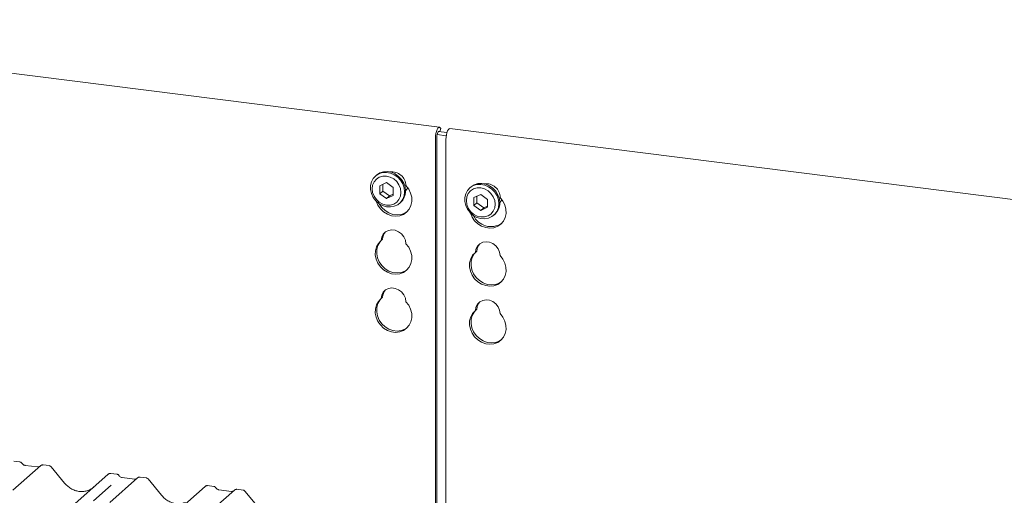
# Model space of a CAD drawing. Units: millimetres. Extents: x 5 to 415, y -14 to 292.
# Drawn here: x 340 to 362, y 123 to 134 of the extents above; entities that cross this region are included whole.
import ezdxf

# ---------------------------------------------------------------- set-up
doc = ezdxf.new("R2010")
doc.units = ezdxf.units.MM

msp = doc.modelspace()

# ---------------------------------------------------------------- linework, layer by layer
at = {"color": 7, "linetype": 'Continuous', "lineweight": 15}
for p, q in [((349.18761, 131.14096), (330.12854, 133.54217)), ((349.16876, 131.04651), (349.35532, 131.023)), ((349.1986, 131.04275), (349.21637, 131.11492)), ((349.21637, 131.11492), (349.20679, 131.12792)), ((370.58522, 128.44511), (349.42147, 131.11149)), ((349.09788, 122.37246), (349.09788, 130.89646)), ((349.13103, 122.33211), (349.13103, 130.92569)), ((349.13609, 130.9771), (349.33863, 130.95158)), ((349.33174, 130.867), (349.33174, 122.11655)), ((347.78179, 130.07121), (347.75969, 130.05172)), ((348.00631, 129.90445), (347.8543, 129.83515)), ((348.15831, 129.79685), (348.00631, 129.90445)), ((347.8543, 129.83515), (347.8543, 129.65824)), ((347.92059, 129.7167), (347.8543, 129.65824)), ((347.92059, 129.86537), (347.92059, 129.7167)), ((347.92059, 129.7167), (348.0726, 129.6091)), ((348.15831, 129.61994), (348.15831, 129.79685)), ((349.88647, 129.80604), (349.86438, 129.78655)), ((347.8543, 129.65824), (348.00631, 129.55063)), ((348.00631, 129.55063), (348.15831, 129.61994)), ((348.0726, 129.6091), (348.00631, 129.55063)), ((348.0726, 129.6091), (348.15831, 129.64818)), ((348.29711, 129.44234), (348.31921, 129.46183)), ((350.11099, 129.63928), (349.95898, 129.56998)), ((349.95898, 129.56998), (349.95898, 129.39307)), ((350.02527, 129.60021), (350.02527, 129.45154)), ((350.26299, 129.53168), (350.11099, 129.63928)), ((350.26299, 129.35477), (350.26299, 129.53168)), ((350.02527, 129.45154), (349.95898, 129.39307)), ((349.95898, 129.39307), (350.11099, 129.28547)), ((350.02527, 129.45154), (350.17728, 129.34393)), ((350.11099, 129.28547), (350.26299, 129.35477)), ((350.17728, 129.34393), (350.11099, 129.28547)), ((350.17728, 129.34393), (350.26299, 129.38301)), ((350.40179, 129.17718), (350.42389, 129.19667)), ((347.91804, 128.64158), (347.8849, 128.61234)), ((350.02272, 128.37641), (349.98958, 128.34718)), ((347.91804, 127.34521), (347.8849, 127.31598)), ((350.02272, 127.08005), (349.98958, 127.05082)), ((340.28749, 123.58763), (339.66639, 123.03986)), ((339.82316, 123.66949), (339.68651, 123.68671)), ((340.2213, 123.55806), (339.93821, 123.59373)), ((339.93883, 123.59363), (339.93821, 123.59373)), ((340.2213, 123.55806), (340.22047, 123.55813)), ((340.28882, 123.58874), (340.28669, 123.58692)), ((340.47765, 123.58703), (340.341, 123.60425)), ((340.81953, 123.19845), (340.51909, 123.56417)), ((328.60256, 111.7618), (341.79625, 123.39754)), ((341.79625, 123.39754), (341.79657, 123.39783)), ((342.45064, 123.3151), (341.82953, 122.76733)), ((341.9863, 123.39696), (341.84966, 123.41418)), ((342.38445, 123.28553), (342.10136, 123.3212)), ((342.10198, 123.3211), (342.10136, 123.3212)), ((342.45196, 123.31621), (342.44984, 123.31439)), ((342.64079, 123.3145), (342.50415, 123.33172)), ((330.7657, 111.48927), (343.95939, 123.12501)), ((341.86046, 123.14929), (341.46878, 122.80385)), ((342.38445, 123.28553), (342.38361, 123.2856)), ((342.98267, 122.92592), (342.68224, 123.29163)), ((343.95939, 123.12501), (343.95972, 123.1253)), ((344.14945, 123.12443), (344.0128, 123.14164)), ((344.61378, 123.04257), (343.99268, 122.4948)), ((344.54759, 123.013), (344.26451, 123.04867)), ((344.26513, 123.04857), (344.26451, 123.04867)), ((344.54759, 123.013), (344.54676, 123.01307)), ((344.61511, 123.04368), (344.61299, 123.04186)), ((344.80394, 123.04197), (344.66728, 123.05919)), ((345.14582, 122.65338), (344.84538, 123.0191))]:
    msp.add_line(p, q, dxfattribs=at)
at = {"color": 7, "linetype": 'Continuous', "lineweight": 15, "flags": 128}
for points in [[(349.20679, 131.12792), (349.19087, 131.14028), (349.17283, 131.13782), (349.15409, 131.12075), (349.13616, 131.09043), (349.12047, 131.04929), (349.10827, 131.0006), (349.10053, 130.94827), (349.09788, 130.89646)], [(349.18245, 131.04478), (349.17752, 131.0476), (349.1685, 131.04637), (349.15913, 131.03784), (349.15017, 131.02268), (349.14232, 131.00211), (349.13622, 130.97776), (349.13235, 130.9516), (349.13103, 130.92569)], [(349.33174, 130.867), (349.33439, 130.9188), (349.34212, 130.97114), (349.35432, 131.01982), (349.37001, 131.06097), (349.38794, 131.09129), (349.40668, 131.10836), (349.42147, 131.11149)], [(348.40842, 129.69915), (348.39817, 129.61211), (348.36799, 129.53235), (348.31951, 129.46416), (348.25533, 129.41121), (348.17892, 129.37638), (348.09439, 129.36152), (348.00631, 129.36745), (347.91941, 129.39384), (347.8384, 129.43927), (347.76762, 129.50129), (347.71091, 129.57656), (347.67131, 129.66102), (347.65096, 129.75012), (347.65096, 129.83905), (347.67131, 129.92302), (347.71091, 129.9975), (347.76762, 130.05848), (347.8384, 130.10267), (347.91941, 130.12769), (348.00631, 130.13218), (348.09439, 130.11591), (348.17892, 130.07976), (348.25533, 130.02567), (348.31951, 129.95655), (348.36799, 129.87614), (348.39817, 129.78877), (348.40842, 129.69915)], [(347.78179, 130.07121), (347.78972, 130.07797), (347.86049, 130.12216), (347.94151, 130.14717), (348.0284, 130.15167), (348.11649, 130.1354), (348.20102, 130.09925), (348.27743, 130.04515), (348.34161, 129.97604), (348.39009, 129.89563), (348.42027, 129.80826), (348.43051, 129.71864)], [(348.32785, 129.68703), (348.3169, 129.77229), (348.28478, 129.8545), (348.23368, 129.92806), (348.16708, 129.98796), (348.08953, 130.0301), (348.00631, 130.05163), (347.92308, 130.05107), (347.84553, 130.02847), (347.77894, 129.98535), (347.72784, 129.92467), (347.69571, 129.85055), (347.68476, 129.76805), (347.69571, 129.68279), (347.72784, 129.60058), (347.77894, 129.52702), (347.84553, 129.46713), (347.92308, 129.42498), (348.00631, 129.40345), (348.08953, 129.40401), (348.16708, 129.42662), (348.23368, 129.46973), (348.28478, 129.53041), (348.3169, 129.60453), (348.32785, 129.68703)], [(348.44004, 129.83876), (348.50088, 129.75995), (348.54417, 129.67132), (348.56766, 129.57746), (348.57015, 129.48326), (348.55149, 129.39358), (348.51267, 129.31308), (348.45568, 129.24594), (348.38349, 129.19564), (348.29984, 129.16478), (348.20906, 129.15497), (348.11587, 129.16671), (348.0251, 129.1994), (347.94145, 129.25133), (347.86926, 129.31983), (347.81227, 129.40133), (347.77344, 129.4916), (347.77186, 129.49678)], [(348.42877, 129.72512), (348.46407, 129.76482), (348.47978, 129.79115)], [(350.5131, 129.43399), (350.50285, 129.34695), (350.47268, 129.26718), (350.42419, 129.19899), (350.36001, 129.14605), (350.2836, 129.11121), (350.19907, 129.09635), (350.11099, 129.10228), (350.0241, 129.12867), (349.94308, 129.1741), (349.87231, 129.23612), (349.81559, 129.31139), (349.77599, 129.39586), (349.75564, 129.48495), (349.75564, 129.57388), (349.77599, 129.65785), (349.81559, 129.73234), (349.87231, 129.79332), (349.94308, 129.83751), (350.0241, 129.86252), (350.11099, 129.86702), (350.19907, 129.85075), (350.2836, 129.81459), (350.36001, 129.7605), (350.42419, 129.69139), (350.47268, 129.61098), (350.50285, 129.52361), (350.5131, 129.43399)], [(350.43254, 129.42187), (350.42158, 129.50713), (350.38946, 129.58934), (350.33836, 129.6629), (350.27176, 129.72279), (350.19421, 129.76494), (350.11099, 129.78647), (350.02777, 129.78591), (349.95021, 129.7633), (349.88362, 129.72019), (349.83252, 129.65951), (349.8004, 129.58539), (349.78944, 129.50289), (349.8004, 129.41763), (349.83252, 129.33542), (349.88362, 129.26186), (349.95021, 129.20196), (350.02777, 129.15981), (350.11099, 129.13829), (350.19421, 129.13884), (350.27176, 129.16145), (350.33836, 129.20456), (350.38946, 129.26525), (350.42158, 129.33937), (350.43254, 129.42187)], [(349.88647, 129.80604), (349.8944, 129.8128), (349.96518, 129.85699), (350.04619, 129.88201), (350.13309, 129.8865), (350.22117, 129.87024), (350.3057, 129.83408), (350.38211, 129.77999), (350.44629, 129.71087), (350.49477, 129.63047), (350.52495, 129.5431), (350.53519, 129.45348)], [(349.87655, 129.23162), (349.87813, 129.22644), (349.91695, 129.13616), (349.97394, 129.05466), (350.04613, 128.98617), (350.12978, 128.93423), (350.22056, 128.90155), (350.31375, 128.8898), (350.40452, 128.89962), (350.48817, 128.93048), (350.56036, 128.98078), (350.61735, 129.04792), (350.65618, 129.12841), (350.67483, 129.21809), (350.67235, 129.3123), (350.64885, 129.40615), (350.60556, 129.49478), (350.54473, 129.5736), (350.54473, 129.5736)], [(350.53346, 129.45996), (350.56875, 129.49965), (350.58446, 129.52599)], [(348.46795, 129.25767), (348.41664, 129.22487), (348.33298, 129.19401), (348.24221, 129.1842), (348.14902, 129.19594), (348.05824, 129.22863), (347.97459, 129.28057), (347.9024, 129.34906), (347.84542, 129.43056), (347.84204, 129.43672)], [(347.8849, 128.61234), (347.89804, 128.6877), (347.93179, 128.7538), (347.98352, 128.80548), (348.0492, 128.83873), (348.1237, 128.85094), (348.20123, 128.84117), (348.27574, 128.81019), (348.34142, 128.76039), (348.39315, 128.69567), (348.4269, 128.62107), (348.44004, 128.5424)], [(348.44004, 128.5424), (348.50088, 128.46359), (348.54417, 128.37495), (348.56766, 128.2811), (348.57015, 128.18689), (348.55149, 128.09722), (348.51267, 128.01672), (348.45568, 127.94958), (348.38349, 127.89928), (348.29984, 127.86842), (348.20906, 127.85861), (348.11587, 127.87035), (348.0251, 127.90303), (347.94145, 127.95497), (347.86926, 128.02346), (347.81227, 128.10496), (347.77344, 128.19524), (347.75479, 128.28962), (347.75727, 128.3832), (347.78077, 128.47113), (347.82406, 128.54886), (347.8849, 128.61234)], [(348.46795, 127.9613), (348.41664, 127.92851), (348.33298, 127.89765), (348.24221, 127.88784), (348.14902, 127.89958), (348.05824, 127.93227), (347.97459, 127.9842), (347.9024, 128.0527), (347.84542, 128.1342), (347.80659, 128.22447), (347.78793, 128.31885), (347.79042, 128.41243), (347.81392, 128.50036), (347.8572, 128.57809), (347.89489, 128.62116)], [(350.54473, 128.27724), (350.53158, 128.3559), (350.49783, 128.4305), (350.4461, 128.49523), (350.38042, 128.54502), (350.30592, 128.57601), (350.22839, 128.58578), (350.15388, 128.57356), (350.0882, 128.54032), (350.03647, 128.48863), (350.00272, 128.42253), (349.98958, 128.34718)], [(349.98958, 128.34718), (349.92874, 128.28369), (349.88545, 128.20597), (349.86196, 128.11803), (349.85947, 128.02445), (349.87813, 127.93008), (349.91695, 127.8398), (349.97394, 127.7583), (350.04613, 127.68981), (350.12978, 127.63787), (350.22056, 127.60518), (350.31375, 127.59344), (350.40452, 127.60326), (350.48817, 127.63411), (350.56036, 127.68442), (350.61735, 127.75156), (350.65618, 127.83205), (350.67483, 127.92173), (350.67235, 128.01593), (350.64885, 128.10979), (350.60556, 128.19842), (350.54473, 128.27724)], [(349.99958, 128.356), (349.96189, 128.31292), (349.9186, 128.2352), (349.8951, 128.14727), (349.89262, 128.05369), (349.91127, 127.95931), (349.9501, 127.86903), (350.00708, 127.78753), (350.07928, 127.71904), (350.16293, 127.6671), (350.2537, 127.63442), (350.34689, 127.62267), (350.43767, 127.63249), (350.52132, 127.66335), (350.57263, 127.69614)], [(347.8849, 127.31598), (347.89804, 127.39134), (347.93179, 127.45743), (347.98352, 127.50912), (348.0492, 127.54236), (348.1237, 127.55458), (348.20123, 127.54481), (348.27574, 127.51382), (348.34142, 127.46403), (348.39315, 127.39931), (348.4269, 127.32471), (348.44004, 127.24604)], [(348.44004, 127.24604), (348.50088, 127.16722), (348.54417, 127.07859), (348.56766, 126.98474), (348.57015, 126.89053), (348.55149, 126.80085), (348.51267, 126.72036), (348.45568, 126.65322), (348.38349, 126.60292), (348.29984, 126.57206), (348.20906, 126.56225), (348.11587, 126.57399), (348.0251, 126.60667), (347.94145, 126.65861), (347.86926, 126.7271), (347.81227, 126.8086), (347.77344, 126.89888), (347.75479, 126.99326), (347.75727, 127.08684), (347.78077, 127.17477), (347.82406, 127.25249), (347.8849, 127.31598)], [(348.46795, 126.66494), (348.41664, 126.63215), (348.33298, 126.60129), (348.24221, 126.59148), (348.14902, 126.60322), (348.05824, 126.6359), (347.97459, 126.68784), (347.9024, 126.75633), (347.84542, 126.83783), (347.80659, 126.92811), (347.78793, 127.02249), (347.79042, 127.11607), (347.81392, 127.204), (347.8572, 127.28173), (347.89489, 127.3248)], [(350.54473, 126.98087), (350.53158, 127.05954), (350.49783, 127.13414), (350.4461, 127.19886), (350.38042, 127.24866), (350.30592, 127.27965), (350.22839, 127.28941), (350.15388, 127.2772), (350.0882, 127.24395), (350.03647, 127.19227), (350.00272, 127.12617), (349.98958, 127.05082)], [(349.98958, 127.05082), (349.92874, 126.98733), (349.88545, 126.9096), (349.86196, 126.82167), (349.85947, 126.72809), (349.87813, 126.63371), (349.91695, 126.54344), (349.97394, 126.46194), (350.04613, 126.39344), (350.12978, 126.34151), (350.22056, 126.30882), (350.31375, 126.29708), (350.40452, 126.30689), (350.48817, 126.33775), (350.56036, 126.38805), (350.61735, 126.45519), (350.65618, 126.53569), (350.67483, 126.62537), (350.67235, 126.71957), (350.64885, 126.81343), (350.60556, 126.90206), (350.54473, 126.98087)], [(349.99958, 127.05963), (349.96189, 127.01656), (349.9186, 126.93884), (349.8951, 126.8509), (349.89262, 126.75732), (349.91127, 126.66295), (349.9501, 126.57267), (350.00708, 126.49117), (350.07928, 126.42268), (350.16293, 126.37074), (350.2537, 126.33805), (350.34689, 126.32631), (350.43767, 126.33612), (350.52132, 126.36698), (350.57263, 126.39978)]]:
    msp.add_lwpolyline(points, dxfattribs=at)
at = {"color": 7, "linetype": 'Continuous', "lineweight": 15}
for centre, radius, start, end in [((348.12226, 129.82801), 0.31797, 1.938375, 96.825748), ((348.09382, 129.71204), 0.33675, 312.012356, 1.123338), ((350.22922, 129.5655), 0.31561, 1.471356, 97.292767), ((350.19851, 129.44687), 0.33675, 312.012356, 1.123338), ((350.3378, 129.35512), 0.43202, 205.145723, 302.926545), ((348.16498, 128.63801), 0.24697, 137.335512, 179.17291), ((350.26966, 128.37285), 0.24697, 137.335512, 179.17291), ((348.16498, 127.34165), 0.24697, 137.335512, 179.17291), ((350.26966, 127.07648), 0.24697, 137.335512, 179.17291), ((340.32339, 123.54715), 0.05411, 82.763885, 129.737753), ((341.8302, 123.35802), 0.0521, 81.841587, 130.661207), ((341.8317, 123.35715), 0.05374, 82.627645, 130.810808), ((342.48653, 123.27462), 0.05411, 82.763885, 129.737753), ((343.99334, 123.08549), 0.0521, 81.841587, 130.661207), ((343.99484, 123.08462), 0.05374, 82.627645, 130.810808), ((344.64968, 123.00209), 0.05411, 82.763885, 129.737753)]:
    msp.add_arc(centre, radius, start, end, dxfattribs=at)
msp.add_ellipse((341.15542, 123.49905), major_axis=(-0.22447, 0.44987), ratio=0.91341487, start_param=3.06791717, end_param=3.37988787, dxfattribs=at)
for points, knots in [([(339.86833, 123.63991), (339.86548, 123.64429), (339.85844, 123.65512), (339.84197, 123.66575), (339.8287, 123.66792), (339.82303, 123.66885)], [0, 0, 0, 0, 0.27949798, 0.69245984, 1, 1, 1, 1]), ([(339.93821, 123.59373), (339.93371, 123.59453), (339.92056, 123.59686), (339.8973, 123.60835), (339.87835, 123.62624), (339.8701, 123.6388), (339.86816, 123.64174)], [0, 0, 0, 0, 0.17964884, 0.52395871, 0.88853061, 1, 1, 1, 1]), ([(340.25703, 123.56508), (340.25267, 123.56248), (340.24262, 123.5565), (340.22901, 123.5575), (340.2213, 123.55806)], [0, 0, 0, 0, 0.43369018, 1, 1, 1, 1]), ([(340.34099, 123.60328), (340.33816, 123.60391), (340.32735, 123.60629), (340.30762, 123.60102), (340.29063, 123.59252), (340.28473, 123.58454), (340.28398, 123.58353)], [0, 0, 0, 0, 0.13780127, 0.52642118, 0.94030225, 1, 1, 1, 1]), ([(340.51854, 123.56329), (340.51656, 123.56605), (340.51008, 123.5751), (340.49515, 123.58381), (340.48237, 123.58557), (340.47725, 123.58628)], [0, 0, 0, 0, 0.208095221, 0.683073211, 1, 1, 1, 1]), ([(341.85059, 123.41354), (341.84949, 123.41386), (341.84057, 123.41645), (341.8222, 123.4131), (341.80552, 123.40538), (341.79787, 123.39892), (341.79657, 123.39783)], [0, 0, 0, 0, 0.059817639, 0.482104862, 0.912504496, 1, 1, 1, 1]), ([(342.03147, 123.36738), (342.02863, 123.37176), (342.02159, 123.38259), (342.00512, 123.39322), (341.99184, 123.39539), (341.98618, 123.39632)], [0, 0, 0, 0, 0.279497981, 0.692459837, 1, 1, 1, 1]), ([(342.10136, 123.3212), (342.09685, 123.322), (342.08371, 123.32433), (342.06044, 123.33582), (342.0415, 123.35371), (342.03324, 123.36627), (342.03131, 123.36921)], [0, 0, 0, 0, 0.17964884, 0.52395871, 0.88853061, 1, 1, 1, 1]), ([(342.50414, 123.33075), (342.50131, 123.33138), (342.49049, 123.33376), (342.47076, 123.32849), (342.45377, 123.31999), (342.44787, 123.31201), (342.44713, 123.311)], [0, 0, 0, 0, 0.13780127, 0.52642118, 0.94030225, 1, 1, 1, 1]), ([(342.68168, 123.29076), (342.67971, 123.29352), (342.67323, 123.30257), (342.65829, 123.31128), (342.64551, 123.31304), (342.6404, 123.31375)], [0, 0, 0, 0, 0.20809522, 0.68307321, 1, 1, 1, 1]), ([(341.35399, 123.03927), (341.32778, 123.03027), (341.27346, 123.0116), (341.18396, 123.00666), (341.0918, 123.01948), (341.00201, 123.05152), (340.91857, 123.10107), (340.85857, 123.15303), (340.82831, 123.18823), (340.81953, 123.19845)], [0, 0, 0, 0, 0.14848426, 0.30774447, 0.46603006, 0.62333899, 0.77992554, 0.93610536, 1, 1, 1, 1]), ([(342.42017, 123.29255), (342.41581, 123.28995), (342.40576, 123.28397), (342.39215, 123.28497), (342.38445, 123.28553)], [0, 0, 0, 0, 0.43369018, 1, 1, 1, 1]), ([(344.01374, 123.14101), (344.01263, 123.14133), (344.00371, 123.14391), (343.98534, 123.14057), (343.96867, 123.13285), (343.96101, 123.12639), (343.95972, 123.1253)], [0, 0, 0, 0, 0.05981764, 0.48210486, 0.9125045, 1, 1, 1, 1]), ([(344.19462, 123.09485), (344.19177, 123.09923), (344.18473, 123.11006), (344.16826, 123.12068), (344.15499, 123.12286), (344.14932, 123.12379)], [0, 0, 0, 0, 0.27949798, 0.69245984, 1, 1, 1, 1]), ([(344.26451, 123.04867), (344.26, 123.04947), (344.24686, 123.0518), (344.22359, 123.06329), (344.20464, 123.08118), (344.19639, 123.09374), (344.19446, 123.09668)], [0, 0, 0, 0, 0.17964884, 0.52395871, 0.88853061, 1, 1, 1, 1]), ([(343.51714, 122.76674), (343.49093, 122.75774), (343.43661, 122.73907), (343.34711, 122.73413), (343.25495, 122.74695), (343.16515, 122.77899), (343.08172, 122.82854), (343.02172, 122.88049), (342.99146, 122.9157), (342.98267, 122.92592)], [0, 0, 0, 0, 0.148484258, 0.307744474, 0.466030055, 0.623338992, 0.779925539, 0.936105361, 1, 1, 1, 1]), ([(344.58332, 123.02002), (344.57896, 123.01742), (344.56891, 123.01144), (344.5553, 123.01244), (344.54759, 123.013)], [0, 0, 0, 0, 0.43369018, 1, 1, 1, 1]), ([(344.66718, 123.05824), (344.66439, 123.05885), (344.6536, 123.06122), (344.63391, 123.05596), (344.61692, 123.04746), (344.61102, 123.03948), (344.61028, 123.03847)], [0, 0, 0, 0, 0.13639133, 0.52564675, 0.94020463, 1, 1, 1, 1]), ([(344.84483, 123.01823), (344.84285, 123.02099), (344.83638, 123.03004), (344.82144, 123.03875), (344.80866, 123.04051), (344.80355, 123.04121)], [0, 0, 0, 0, 0.20809522, 0.68307321, 1, 1, 1, 1])]:
    msp.add_open_spline(points, degree=3, knots=knots, dxfattribs=at)

doc.saveas('drawing.dxf')
